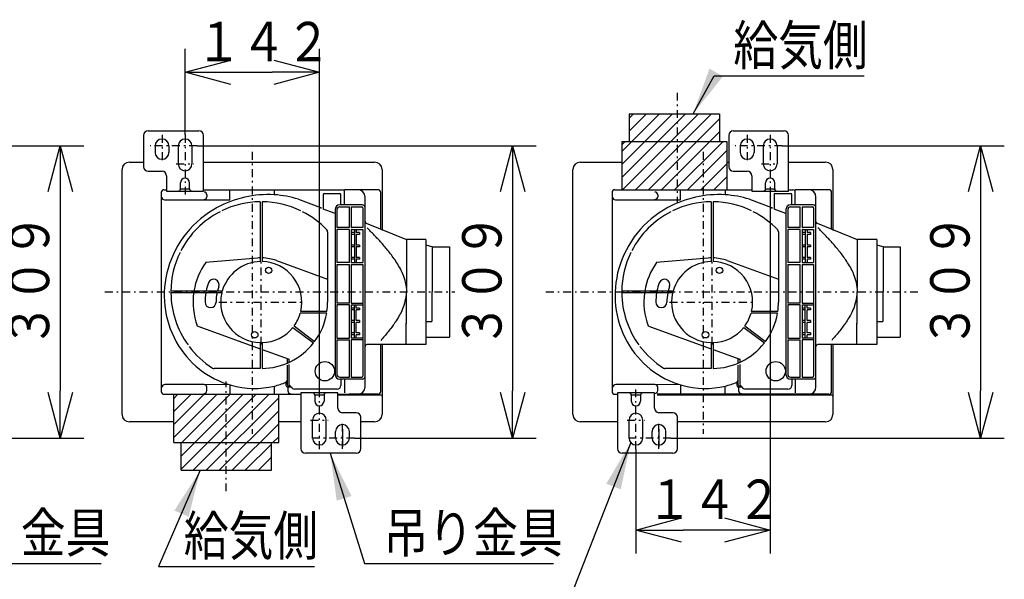
# Model space of a CAD drawing. Extents: x 13 to 287, y 5 to 194.
# Drawn here: x 129 to 192, y 51 to 86 of the extents above; entities that cross this region are included whole.
import ezdxf

# ---------------------------------------------------------------- set-up
doc = ezdxf.new("R2010")
doc.units = 0
doc.linetypes.add('DASHDOT', pattern=[1, 0.5, -0.25, 0, -0.25])
doc.layers.get('0').update_dxf_attribs({"linetype": 'CONTINUOUS'})
doc.layers.get('DEFPOINTS').update_dxf_attribs({"linetype": 'CONTINUOUS'})
doc.layers.add('DD0', color=4, linetype='CONTINUOUS')
doc.layers.add('M48', color=3, linetype='CONTINUOUS')
doc.styles.get("Standard").update_dxf_attribs({"font": 'txt', "bigfont": 'BIGFONT'})
doc.dimstyles.new('LEADSTYL', dxfattribs={"dimtxt": 3.5, "dimasz": 3, "dimexe": 0.18, "dimexo": 0.0625, "dimgap": 1, "dimtad": 0, "dimtih": 1, "dimtoh": 1, "dimdec": 4, "dimzin": 0, "dimtxsty": 'STANDARD', "dimblk1": 'OPEN', "dimblk2": 'OPEN', "dimsah": 1, "dimcen": 0.09, "dimazin": 3, "dimtfac": 1, "dimtdec": 4, "dimtofl": 0, "dimtmove": 0, "dimatfit": 3, "dimtolj": 1, "dimtzin": 0})
doc.dimstyles.get("Standard").update_dxf_attribs({"dimtxt": 2.5, "dimasz": 3, "dimexe": 1.5, "dimexo": 0, "dimgap": 0.7, "dimtad": 3, "dimtih": 1, "dimtoh": 1, "dimtxsty": 'STANDARD', "dimblk1": 'OPEN', "dimblk2": 'OPEN', "dimsah": 1, "dimcen": 0.09, "dimazin": 3, "dimtfac": 1, "dimtdec": 4, "dimtofl": 0, "dimtmove": 0, "dimatfit": 3, "dimtolj": 1, "dimtzin": 0})

# ---------------------------------------------------------------- blocks, each defined once
blk = doc.blocks.new('_OPEN')
at = {"color": 0}
for p, q in [((-0.965926, 0.25882), (0, 0)), ((0, 0), (-1, 0)), ((0, 0), (-0.965926, -0.25882))]:
    blk.add_line(p, q, dxfattribs=at)
blk = doc.blocks.new('*D20')
at = {"layer": 'DD0'}
for p, q in [((111.698418, 78.479492), (133.208771, 78.479492)), ((131.708771, 75.479492), (131.708771, 62.939495)), ((121.670341, 59.939495), (133.208771, 59.939495))]:
    blk.add_line(p, q, dxfattribs=at)
at = {"layer": 'DEFPOINTS'}
for p in [(111.698418, 78.479492), (121.670341, 59.939495), (131.708771, 59.939495)]:
    blk.add_point(p, dxfattribs=at)
at = {"layer": 'DD0', "xscale": 3, "yscale": 3}
for p, rotation in [((131.708771, 78.479492), 90), ((131.708771, 59.939495), 270)]:
    blk.add_blockref('_OPEN', p, dxfattribs=dict(at, rotation=rotation))
at = {"layer": 'DD0', "width": 0.833333}
blk.add_text('３０９', height=2.5, rotation=90.000003, dxfattribs=at).set_placement((131.008774, 65.667829))
blk = doc.blocks.new('*D22')
at = {"layer": 'DD0'}
for p, q in [((140.393509, 78.479492), (161.90387, 78.479492)), ((160.40387, 75.479492), (160.40387, 62.939495)), ((150.365433, 59.939495), (161.90387, 59.939495))]:
    blk.add_line(p, q, dxfattribs=at)
at = {"layer": 'DEFPOINTS'}
for p in [(140.393509, 78.479492), (150.365433, 59.939495), (160.40387, 59.939495)]:
    blk.add_point(p, dxfattribs=at)
at = {"layer": 'DD0', "xscale": 3, "yscale": 3}
for p, rotation in [((160.40387, 78.479492), 90), ((160.40387, 59.939495), 270)]:
    blk.add_blockref('_OPEN', p, dxfattribs=dict(at, rotation=rotation))
at = {"layer": 'DD0', "width": 0.833333}
blk.add_text('３０９', height=2.5, rotation=90.000003, dxfattribs=at).set_placement((159.703873, 65.667829))
blk = doc.blocks.new('*D23')
at = {"layer": 'DD0'}
for p, q in [((139.625595, 79.181435), (139.625595, 84.65493)), ((148.145493, 63.02253), (148.145493, 84.65493)), ((142.625595, 83.15493), (145.145493, 83.15493))]:
    blk.add_line(p, q, dxfattribs=at)
at = {"layer": 'DEFPOINTS'}
for p in [(148.145493, 83.15493), (139.625595, 79.181435), (148.145493, 63.02253)]:
    blk.add_point(p, dxfattribs=at)
at = {"layer": 'DD0', "xscale": 3, "yscale": 3, "rotation": 180}
blk.add_blockref('_OPEN', (139.625595, 83.15493), dxfattribs=at)
at = {"layer": 'DD0', "xscale": 3, "yscale": 3}
blk.add_blockref('_OPEN', (148.145493, 83.15493), dxfattribs=at)
at = {"layer": 'DD0', "width": 0.833333}
blk.add_text('１４２', height=2.5, dxfattribs=at).set_placement((140.34387, 83.854927))
blk = doc.blocks.new('*D24')
at = {"layer": 'DD0'}
for p, q in [((176.745438, 75.397659), (176.745438, 52.599487)), ((168.22554, 59.23875), (168.22554, 52.599487)), ((173.745438, 54.099487), (171.22554, 54.099487))]:
    blk.add_line(p, q, dxfattribs=at)
at = {"layer": 'DEFPOINTS'}
for p in [(176.745438, 75.397659), (168.22554, 59.23875), (168.22554, 54.099487)]:
    blk.add_point(p, dxfattribs=at)
at = {"layer": 'DD0', "xscale": 3, "yscale": 3, "rotation": 180}
blk.add_blockref('_OPEN', (168.22554, 54.099487), dxfattribs=at)
at = {"layer": 'DD0', "xscale": 3, "yscale": 3}
blk.add_blockref('_OPEN', (176.745438, 54.099487), dxfattribs=at)
at = {"layer": 'DD0', "width": 0.833333}
blk.add_text('１４２', height=2.5, dxfattribs=at).set_placement((168.943815, 54.799488))
blk = doc.blocks.new('*D25')
at = {"layer": 'DD0'}
for p, q in [((177.513351, 78.479492), (191.596741, 78.479492)), ((190.096741, 75.479492), (190.096741, 62.939495)), ((170.44548, 59.939495), (191.596741, 59.939495))]:
    blk.add_line(p, q, dxfattribs=at)
at = {"layer": 'DEFPOINTS'}
for p in [(177.513351, 78.479492), (170.44548, 59.939495), (190.096741, 59.939495)]:
    blk.add_point(p, dxfattribs=at)
at = {"layer": 'DD0', "xscale": 3, "yscale": 3}
for p, rotation in [((190.096741, 78.479492), 90), ((190.096741, 59.939495), 270)]:
    blk.add_blockref('_OPEN', p, dxfattribs=dict(at, rotation=rotation))
at = {"layer": 'DD0', "width": 0.833333}
blk.add_text('３０９', height=2.5, rotation=90.000003, dxfattribs=at).set_placement((189.396744, 65.667829))

msp = doc.modelspace()

# ---------------------------------------------------------------- linework, layer by layer
at = {"layer": 'M48', "color": 74, "linetype": 'DASHDOT'}
for p, q in [((170.836229, 81.856676), (170.836229, 74.889954)), ((175.282207, 79.177146), (175.282207, 77.495818)), ((176.745437, 79.181438), (176.745437, 75.397658)), ((172.485702, 78.108849), (172.485702, 60.20859)), ((177.513348, 78.479495), (174.532747, 78.479495)), ((176.188666, 77.339395), (177.299809, 77.339395)), ((173.058514, 65.873029), (173.058514, 71.259374)), ((162.514164, 69.209495), (186.157544, 69.209495)), ((170.365342, 68.566202), (175.751687, 68.566202)), ((168.225538, 59.238752), (168.225538, 63.022531)), ((167.671167, 61.080794), (168.782309, 61.080794)), ((169.688768, 59.243043), (169.688768, 60.924371)), ((170.445478, 59.939495), (167.531492, 59.939495))]:
    msp.add_line(p, q, dxfattribs=at)
at = {"layer": 'M48', "color": 74}
for p, q in [((167.322801, 78.131589), (169.716817, 80.525605)), ((167.322801, 77.304541), (170.543866, 80.525605)), ((167.322801, 76.477492), (171.370915, 80.525605)), ((167.373266, 75.700907), (172.197964, 80.525605)), ((167.790651, 80.525605), (173.521807, 80.525605)), ((167.790651, 79.426488), (168.889768, 80.525605)), ((167.790651, 80.525605), (167.790651, 78.77117)), ((167.790651, 80.253537), (168.062719, 80.525605)), ((168.200314, 75.700907), (173.025013, 80.525605)), ((169.027363, 75.700907), (173.521807, 80.195351)), ((173.521807, 80.525605), (173.521807, 78.77117)), ((169.854412, 75.700907), (173.521807, 79.368302)), ((174.40499, 79.444718), (177.621455, 79.444718)), ((167.322801, 78.77117), (173.989657, 78.77117)), ((167.322801, 78.77117), (167.322801, 75.700907)), ((167.322801, 78.545114), (167.548857, 78.77117)), ((170.681461, 75.700907), (173.751724, 78.77117)), ((173.989657, 78.77117), (173.989657, 75.700907)), ((174.112584, 79.152312), (174.112584, 77.163952)), ((177.913861, 75.6142), (177.913861, 79.152312)), ((171.50851, 75.700907), (173.989657, 78.182054)), ((174.843598, 78.479778), (174.843598, 78.07041)), ((175.720816, 78.479778), (175.720816, 78.07041)), ((176.305628, 78.479778), (176.305628, 77.339395)), ((177.182846, 78.479778), (177.182846, 77.339395)), ((164.695704, 77.455343), (167.322801, 77.455343)), ((173.989657, 77.455343), (174.112584, 77.455343)), ((177.913861, 77.455343), (180.251701, 77.455343)), ((164.227855, 69.209495), (164.227855, 76.987493)), ((172.335559, 75.700907), (173.989657, 77.355005)), ((174.40499, 76.871546), (175.282207, 76.871546)), ((180.71955, 76.987493), (180.71955, 73.103805)), ((173.162608, 75.700907), (173.989657, 76.527956)), ((175.574613, 76.57914), (175.574613, 75.6142)), ((166.888749, 75.700907), (175.574613, 75.700907)), ((167.322801, 75.700907), (173.989657, 75.700907)), ((171.065267, 75.058967), (171.065267, 75.700907)), ((173.883364, 75.666882), (173.883364, 75.383968)), ((175.574613, 75.6142), (177.913861, 75.6142)), ((176.451831, 75.754555), (176.451831, 76.140531)), ((176.988402, 75.731162), (176.500073, 75.731162)), ((177.036643, 75.754555), (177.036643, 76.140531)), ((177.913861, 75.700907), (178.183047, 75.700907)), ((180.465871, 75.700907), (178.331307, 75.700907)), ((178.331307, 74.735967), (178.331307, 75.700907)), ((166.713305, 75.525463), (166.713305, 62.893526)), ((166.922773, 75.058967), (171.065267, 75.058967)), ((169.606691, 75.381935), (169.606691, 75.256186)), ((175.430851, 75.092408), (176.819115, 74.567415)), ((176.988683, 75.400573), (176.988683, 74.475102)), ((177.047164, 75.459054), (178.050728, 75.459054)), ((178.109209, 74.735967), (178.109209, 75.400573)), ((179.647134, 65.421409), (179.647134, 75.233057)), ((180.641314, 73.202255), (180.641314, 75.525463)), ((173.000033, 74.940353), (173.000033, 71.138709)), ((173.116996, 74.940353), (173.116996, 71.138709)), ((176.819115, 74.567415), (176.859792, 74.509322)), ((177.746496, 74.199281), (176.988683, 74.475102)), ((177.746496, 74.443561), (177.746496, 63.975428)), ((177.863458, 74.443561), (177.863458, 73.303178)), ((179.471691, 74.735967), (178.038901, 74.735967)), ((178.038901, 74.619005), (178.652954, 74.619005)), ((178.652954, 73.303178), (178.652954, 74.619005)), ((178.769916, 74.619005), (178.769916, 73.303178)), ((178.769916, 74.619005), (179.44245, 74.619005)), ((179.500931, 74.560524), (179.500931, 73.303178)), ((178.652954, 73.303178), (177.863458, 73.303178)), ((177.863458, 73.186216), (177.863458, 71.080893)), ((178.652954, 73.186216), (177.863458, 73.186216)), ((178.652954, 71.080893), (178.652954, 73.186216)), ((179.500931, 73.303178), (178.769916, 73.303178)), ((178.769916, 73.186216), (178.769916, 71.080893)), ((178.769916, 73.186216), (179.500931, 73.186216)), ((178.965115, 73.186216), (178.965115, 71.080893)), ((179.082077, 73.186216), (179.082077, 72.981532)), ((179.500931, 73.186216), (179.500931, 71.080893)), ((179.72026, 73.574596), (182.272294, 72.542923)), ((177.26916, 73.028276), (177.26916, 68.566202)), ((178.965115, 72.981532), (178.769916, 72.981532)), ((178.965115, 72.864569), (178.769916, 72.864569)), ((179.292783, 72.981532), (179.082077, 72.981532)), ((179.292783, 72.864569), (179.082077, 72.864569)), ((179.082077, 72.864569), (179.082077, 72.192036)), ((179.292783, 72.981532), (179.292783, 72.864569)), ((183.506893, 72.542923), (182.272294, 72.542923)), ((182.272294, 72.542923), (182.272294, 69.485485)), ((183.506893, 72.542923), (183.506893, 66.343916)), ((178.965115, 72.192036), (178.769916, 72.192036)), ((178.965115, 72.075073), (178.769916, 72.075073)), ((179.292783, 72.192036), (179.082077, 72.192036)), ((179.292783, 72.075073), (179.082077, 72.075073)), ((179.082077, 72.075073), (179.082077, 71.402539)), ((179.292783, 72.192036), (179.292783, 72.075073)), ((183.903402, 72.075073), (183.506893, 72.188361)), ((183.903402, 72.075073), (184.998163, 72.075073)), ((183.903402, 72.075073), (183.903402, 69.209495)), ((184.998163, 72.075073), (184.998163, 66.343916)), ((172.81386, 71.362617), (169.520655, 71.074499)), ((178.965115, 71.402539), (178.769916, 71.402539)), ((178.965115, 71.285577), (178.769916, 71.285577)), ((179.292783, 71.402539), (179.082077, 71.402539)), ((179.292783, 71.285577), (179.082077, 71.285577)), ((179.082077, 71.285577), (179.082077, 71.080893)), ((179.292783, 71.402539), (179.292783, 71.285577)), ((174.018598, 71.20401), (177.26916, 70.020902)), ((178.652954, 71.080893), (177.863458, 71.080893)), ((177.863458, 70.96393), (178.652954, 70.96393)), ((177.863458, 70.96393), (177.863458, 68.50772)), ((178.652954, 68.50772), (178.652954, 70.96393)), ((178.769916, 71.080893), (179.500931, 71.080893)), ((178.769916, 70.96393), (179.500931, 70.96393)), ((178.769916, 70.96393), (178.769916, 68.50772)), ((179.500931, 70.96393), (179.500931, 63.858466)), ((164.227855, 61.431496), (164.227855, 69.209495)), ((170.582887, 69.267976), (167.327656, 69.267976)), ((170.552679, 69.151014), (167.327656, 69.151014)), ((182.249547, 69.209495), (182.249547, 67.214691)), ((183.887021, 69.209495), (183.887021, 67.338097)), ((178.652954, 68.50772), (177.863458, 68.50772)), ((178.652954, 68.390758), (177.863458, 68.390758)), ((177.863458, 68.390758), (177.863458, 66.285435)), ((178.652954, 66.285435), (178.652954, 68.390758)), ((178.769916, 68.50772), (179.500931, 68.50772)), ((178.769916, 68.390758), (179.500931, 68.390758)), ((178.769916, 68.390758), (178.769916, 66.285435)), ((178.965115, 68.186074), (178.769916, 68.186074)), ((178.965115, 66.285435), (178.965115, 68.390758)), ((179.082077, 68.186074), (179.082077, 68.390758)), ((179.292783, 68.186074), (179.082077, 68.186074)), ((179.292783, 68.186074), (179.292783, 68.069112)), ((177.210267, 67.864427), (175.534141, 67.864427)), ((177.22835, 67.98139), (175.56435, 67.98139)), ((178.965115, 68.069112), (178.769916, 68.069112)), ((179.082077, 67.396578), (179.082077, 68.069112)), ((179.292783, 68.069112), (179.082077, 68.069112)), ((169.003374, 67.054902), (169.197704, 66.984171)), ((169.15564, 66.999481), (173.000033, 65.600237)), ((175.071262, 66.96306), (176.375162, 65.972096)), ((175.142034, 67.056181), (176.445934, 66.065217)), ((178.965115, 67.396578), (178.769916, 67.396578)), ((178.965115, 67.279615), (178.769916, 67.279615)), ((179.292783, 67.396578), (179.082077, 67.396578)), ((179.082077, 66.607082), (179.082077, 67.279615)), ((179.292783, 67.279615), (179.082077, 67.279615)), ((179.292783, 67.396578), (179.292783, 67.279615)), ((182.249547, 65.876067), (182.249547, 67.221134)), ((183.506893, 67.338097), (183.887021, 67.338097)), ((177.863458, 66.285435), (178.652954, 66.285435)), ((178.965115, 66.607082), (178.769916, 66.607082)), ((178.965115, 66.490119), (178.769916, 66.490119)), ((179.500931, 66.285435), (178.769916, 66.285435)), ((179.292783, 66.607082), (179.082077, 66.607082)), ((179.082077, 66.285435), (179.082077, 66.490119)), ((179.292783, 66.490119), (179.082077, 66.490119)), ((179.292783, 66.607082), (179.292783, 66.490119)), ((183.506893, 66.343916), (184.998163, 66.343916)), ((183.506893, 66.343916), (183.506893, 65.876067)), ((173.000033, 65.993694), (173.000033, 64.355556)), ((173.116996, 65.993694), (173.116996, 64.355962)), ((177.863458, 66.168473), (178.652954, 66.168473)), ((177.863458, 66.168473), (177.863458, 63.975428)), ((178.652954, 63.799985), (178.652954, 66.168473)), ((179.500931, 66.168473), (178.769916, 66.168473)), ((178.769916, 66.168473), (178.769916, 63.799985)), ((179.647134, 63.185932), (179.647134, 65.759104)), ((183.506893, 65.876067), (179.764097, 65.876067)), ((180.641314, 62.893526), (180.641314, 65.876067)), ((180.71955, 65.876067), (180.71955, 61.431496)), ((183.496384, 65.993029), (183.506893, 65.98252)), ((173.116996, 65.557666), (174.822477, 64.936921)), ((174.69598, 64.982963), (174.69598, 64.686995)), ((174.697341, 64.982467), (174.697341, 64.68757)), ((173.000033, 64.355556), (170.062245, 64.355556)), ((174.69598, 64.560344), (174.69598, 63.582057)), ((174.697341, 64.5609), (174.697341, 63.362737)), ((174.814311, 64.939894), (174.814311, 64.739099)), ((174.814311, 64.610779), (174.814311, 63.362737)), ((174.822477, 64.900199), (174.822477, 64.936921)), ((178.038901, 63.799985), (178.652954, 63.799985)), ((178.769916, 63.799985), (179.44245, 63.799985)), ((169.431247, 63.338247), (166.944549, 63.338247)), ((169.458977, 63.336042), (170.919915, 63.357853)), ((169.606691, 62.949326), (169.606691, 63.162803)), ((171.065267, 63.312444), (171.065267, 62.752107)), ((173.889058, 62.752107), (173.889058, 63.234489)), ((174.69598, 63.582057), (174.625174, 63.476565)), ((174.625174, 63.476565), (174.625174, 63.291922)), ((174.743497, 63.17496), (174.742136, 63.17496)), ((174.743451, 63.174959), (174.743428, 63.174959)), ((174.760552, 63.192016), (174.743451, 63.174914)), ((174.743451, 63.17496), (174.743451, 62.938937)), ((174.760552, 63.192016), (174.954147, 63.192016)), ((174.814303, 63.245774), (174.931273, 63.245774)), ((174.814311, 63.245766), (174.814303, 63.245766)), ((179.471691, 63.683022), (178.038901, 63.683022)), ((178.115043, 63.683022), (178.115043, 63.283969)), ((178.331307, 63.683022), (178.331307, 62.80599)), ((166.888749, 62.718083), (167.057114, 62.718083)), ((167.057114, 62.80599), (167.057114, 59.267877)), ((169.250159, 62.80599), (167.057114, 62.80599)), ((169.396362, 62.80599), (167.057114, 62.80599)), ((167.934332, 62.665635), (167.934332, 62.279659)), ((167.982573, 62.689027), (168.470903, 62.689027)), ((168.519144, 62.665635), (168.519144, 62.279659)), ((169.396362, 61.84105), (169.396362, 62.80599)), ((180.465871, 62.718083), (169.576362, 62.718083)), ((180.661069, 62.659601), (169.576362, 62.659601)), ((177.872904, 63.041829), (175.178147, 63.041829)), ((178.636691, 62.718083), (179.179285, 62.718083)), ((170.565986, 61.548644), (169.688768, 61.548644)), ((170.858391, 59.267877), (170.858391, 61.256238)), ((167.057114, 60.963647), (164.695704, 60.963647)), ((167.788129, 59.940411), (167.788129, 61.080794)), ((168.665347, 59.940411), (168.665347, 61.080794)), ((180.251701, 60.963647), (170.858391, 60.963647)), ((169.250159, 59.940411), (169.250159, 60.34978)), ((169.688768, 60.495983), (169.688768, 59.38484)), ((170.127377, 59.940411), (170.127377, 60.34978)), ((170.565986, 58.975472), (167.34952, 58.975472))]:
    msp.add_line(p, q, dxfattribs=at)
at = {"layer": 'M48', "color": 34}
for p, q in [((137.28515, 79.444718), (140.501616, 79.444718)), ((136.992744, 79.152312), (136.992744, 77.163952)), ((140.794022, 75.6142), (140.794022, 79.152312)), ((137.723759, 78.479778), (137.723759, 78.07041)), ((138.600977, 78.479778), (138.600977, 78.07041)), ((139.185789, 78.479778), (139.185789, 77.339395)), ((140.063007, 78.479778), (140.063007, 77.339395)), ((136.095334, 77.455343), (136.992744, 77.455343)), ((140.794022, 77.455343), (151.651331, 77.455343)), ((135.627485, 69.209495), (135.627485, 76.987493)), ((137.28515, 76.871546), (138.162368, 76.871546)), ((152.11918, 76.987493), (152.11918, 73.103805)), ((138.454774, 76.57914), (138.454774, 75.6142)), ((138.288379, 75.700907), (138.454774, 75.700907)), ((138.454774, 75.6142), (140.794022, 75.6142)), ((139.331992, 75.754555), (139.331992, 76.140531)), ((139.868562, 75.731162), (139.380233, 75.731162)), ((139.916804, 75.754555), (139.916804, 76.140531)), ((140.794022, 75.700907), (149.582677, 75.700907)), ((142.464897, 75.058967), (142.464897, 75.700907)), ((145.282994, 75.666882), (145.282994, 75.383968)), ((151.865501, 75.700907), (149.730938, 75.700907)), ((149.730938, 74.735967), (149.730938, 75.700907)), ((138.112935, 75.525463), (138.112935, 62.893526)), ((138.322403, 75.058967), (142.464897, 75.058967)), ((141.006321, 75.381935), (141.006321, 75.256186)), ((146.830481, 75.092408), (148.218745, 74.567415)), ((148.388313, 75.400573), (148.388313, 74.475102)), ((148.446795, 75.459054), (149.450358, 75.459054)), ((149.508839, 74.735967), (149.508839, 75.400573)), ((151.046764, 65.421409), (151.046764, 75.233057)), ((152.040945, 73.202255), (152.040945, 75.525463)), ((144.399663, 74.940353), (144.399663, 71.138709)), ((144.516626, 74.940353), (144.516626, 71.138709)), ((148.218745, 74.567415), (148.259422, 74.509322)), ((149.146126, 74.199281), (148.388313, 74.475102)), ((149.146126, 74.443561), (149.146126, 63.975428)), ((149.263088, 74.443561), (149.263088, 73.303178)), ((150.871321, 74.735967), (149.438532, 74.735967)), ((149.438532, 74.619005), (150.052584, 74.619005)), ((150.052584, 73.303178), (150.052584, 74.619005)), ((150.169546, 74.619005), (150.169546, 73.303178)), ((150.169546, 74.619005), (150.84208, 74.619005)), ((150.900561, 74.560524), (150.900561, 73.303178)), ((150.052584, 73.303178), (149.263088, 73.303178)), ((149.263088, 73.186216), (149.263088, 71.080893)), ((150.052584, 73.186216), (149.263088, 73.186216)), ((150.052584, 71.080893), (150.052584, 73.186216)), ((150.900561, 73.303178), (150.169546, 73.303178)), ((150.169546, 73.186216), (150.169546, 71.080893)), ((150.169546, 73.186216), (150.900561, 73.186216)), ((150.364745, 73.186216), (150.364745, 71.080893)), ((150.481707, 73.186216), (150.481707, 72.981532)), ((150.900561, 73.186216), (150.900561, 71.080893)), ((151.11989, 73.574596), (153.671924, 72.542923)), ((148.66879, 73.028276), (148.66879, 68.566202)), ((150.364745, 72.981532), (150.169546, 72.981532)), ((150.364745, 72.864569), (150.169546, 72.864569)), ((150.692413, 72.981532), (150.481707, 72.981532)), ((150.692413, 72.864569), (150.481707, 72.864569)), ((150.481707, 72.864569), (150.481707, 72.192036)), ((150.692413, 72.981532), (150.692413, 72.864569)), ((154.906523, 72.542923), (153.671924, 72.542923)), ((153.671924, 72.542923), (153.671924, 69.485485)), ((154.906523, 72.542923), (154.906523, 66.343916)), ((150.364745, 72.192036), (150.169546, 72.192036)), ((150.364745, 72.075073), (150.169546, 72.075073)), ((150.692413, 72.192036), (150.481707, 72.192036)), ((150.692413, 72.075073), (150.481707, 72.075073)), ((150.481707, 72.075073), (150.481707, 71.402539)), ((150.692413, 72.192036), (150.692413, 72.075073)), ((155.303032, 72.075073), (154.906523, 72.188361)), ((155.303032, 72.075073), (156.397793, 72.075073)), ((155.303032, 72.075073), (155.303032, 69.209495)), ((156.397793, 72.075073), (156.397793, 66.343916)), ((144.21349, 71.362617), (140.920285, 71.074499)), ((150.364745, 71.402539), (150.169546, 71.402539)), ((150.364745, 71.285577), (150.169546, 71.285577)), ((150.692413, 71.402539), (150.481707, 71.402539)), ((150.692413, 71.285577), (150.481707, 71.285577)), ((150.481707, 71.285577), (150.481707, 71.080893)), ((150.692413, 71.402539), (150.692413, 71.285577)), ((145.418228, 71.20401), (148.66879, 70.020902)), ((150.052584, 71.080893), (149.263088, 71.080893)), ((149.263088, 70.96393), (150.052584, 70.96393)), ((149.263088, 70.96393), (149.263088, 68.50772)), ((150.052584, 68.50772), (150.052584, 70.96393)), ((150.169546, 71.080893), (150.900561, 71.080893)), ((150.169546, 70.96393), (150.900561, 70.96393)), ((150.169546, 70.96393), (150.169546, 68.50772)), ((150.900561, 70.96393), (150.900561, 63.858466)), ((135.627485, 61.431496), (135.627485, 69.209495)), ((141.982517, 69.267976), (138.727286, 69.267976)), ((141.952309, 69.151014), (138.727286, 69.151014)), ((153.649177, 69.209495), (153.649177, 67.214691)), ((155.286651, 69.209495), (155.286651, 67.338097)), ((150.052584, 68.50772), (149.263088, 68.50772)), ((150.052584, 68.390758), (149.263088, 68.390758)), ((149.263088, 68.390758), (149.263088, 66.285435)), ((150.052584, 66.285435), (150.052584, 68.390758)), ((150.169546, 68.50772), (150.900561, 68.50772)), ((150.169546, 68.390758), (150.900561, 68.390758)), ((150.169546, 68.390758), (150.169546, 66.285435)), ((150.364745, 68.186074), (150.169546, 68.186074)), ((150.364745, 66.285435), (150.364745, 68.390758)), ((150.481707, 68.186074), (150.481707, 68.390758)), ((150.692413, 68.186074), (150.481707, 68.186074)), ((150.692413, 68.186074), (150.692413, 68.069112)), ((148.609897, 67.864427), (146.933771, 67.864427)), ((148.627981, 67.98139), (146.96398, 67.98139)), ((150.364745, 68.069112), (150.169546, 68.069112)), ((150.481707, 67.396578), (150.481707, 68.069112)), ((150.692413, 68.069112), (150.481707, 68.069112)), ((140.403004, 67.054902), (140.597334, 66.984171)), ((140.55527, 66.999481), (144.399663, 65.600237)), ((146.470892, 66.96306), (147.774792, 65.972096)), ((146.541664, 67.056181), (147.845564, 66.065217)), ((150.364745, 67.396578), (150.169546, 67.396578)), ((150.364745, 67.279615), (150.169546, 67.279615)), ((150.692413, 67.396578), (150.481707, 67.396578)), ((150.481707, 66.607082), (150.481707, 67.279615)), ((150.692413, 67.279615), (150.481707, 67.279615)), ((150.692413, 67.396578), (150.692413, 67.279615)), ((153.649177, 65.876067), (153.649177, 67.221134)), ((154.906523, 67.338097), (155.286651, 67.338097)), ((149.263088, 66.285435), (150.052584, 66.285435)), ((150.364745, 66.607082), (150.169546, 66.607082)), ((150.364745, 66.490119), (150.169546, 66.490119)), ((150.900561, 66.285435), (150.169546, 66.285435)), ((150.692413, 66.607082), (150.481707, 66.607082)), ((150.481707, 66.285435), (150.481707, 66.490119)), ((150.692413, 66.490119), (150.481707, 66.490119)), ((150.692413, 66.607082), (150.692413, 66.490119)), ((154.906523, 66.343916), (156.397793, 66.343916)), ((154.906523, 66.343916), (154.906523, 65.876067)), ((144.399663, 65.993694), (144.399663, 64.355556)), ((144.516626, 65.993694), (144.516626, 64.355962)), ((149.263088, 66.168473), (150.052584, 66.168473)), ((149.263088, 66.168473), (149.263088, 63.975428)), ((150.052584, 63.799985), (150.052584, 66.168473)), ((150.900561, 66.168473), (150.169546, 66.168473)), ((150.169546, 66.168473), (150.169546, 63.799985)), ((151.046764, 63.185932), (151.046764, 65.759104)), ((154.906523, 65.876067), (151.163727, 65.876067)), ((152.040945, 62.893526), (152.040945, 65.876067)), ((152.11918, 65.876067), (152.11918, 61.431496)), ((154.896014, 65.993029), (154.906523, 65.98252)), ((144.516626, 65.557666), (146.222107, 64.936921)), ((146.09561, 64.982963), (146.09561, 64.686995)), ((146.096971, 64.982467), (146.096971, 64.68757)), ((144.399663, 64.355556), (141.461875, 64.355556)), ((146.09561, 64.560344), (146.09561, 63.582057)), ((146.096971, 64.5609), (146.096971, 63.362737)), ((146.213941, 64.939894), (146.213941, 64.739099)), ((146.213941, 64.610779), (146.213941, 63.362737)), ((146.222107, 64.900199), (146.222107, 64.936921)), ((149.438532, 63.799985), (150.052584, 63.799985)), ((150.169546, 63.799985), (150.84208, 63.799985)), ((140.830877, 63.338247), (138.344179, 63.338247)), ((140.858607, 63.336042), (142.319546, 63.357853)), ((141.006321, 62.949326), (141.006321, 63.162803)), ((142.464897, 63.312444), (142.464897, 62.752107)), ((145.288688, 62.752107), (145.288688, 63.234489)), ((146.09561, 63.582057), (146.024804, 63.476565)), ((146.024804, 63.476565), (146.024804, 63.291922)), ((146.143127, 63.17496), (146.141766, 63.17496)), ((146.143081, 63.174959), (146.143058, 63.174959)), ((146.160182, 63.192016), (146.143081, 63.174914)), ((146.143081, 63.17496), (146.143081, 62.938937)), ((146.160182, 63.192016), (146.353777, 63.192016)), ((146.213933, 63.245774), (146.330904, 63.245774)), ((146.213941, 63.245766), (146.213933, 63.245766)), ((150.871321, 63.683022), (149.438532, 63.683022)), ((149.514673, 63.683022), (149.514673, 63.283969)), ((149.730938, 63.683022), (149.730938, 62.80599)), ((138.288379, 62.718083), (146.977073, 62.718083)), ((138.902431, 59.64782), (138.902431, 62.718083)), ((138.902431, 59.964867), (141.655646, 62.718083)), ((138.902431, 62.718083), (145.569287, 62.718083)), ((138.902431, 60.791916), (140.828598, 62.718083)), ((138.902431, 61.618965), (140.001549, 62.718083)), ((138.902431, 62.446014), (139.1745, 62.718083)), ((139.370281, 57.95157), (144.136793, 62.718083)), ((139.370281, 58.778619), (143.309744, 62.718083)), ((139.370281, 59.605668), (142.482695, 62.718083)), ((140.139144, 57.893384), (144.963842, 62.718083)), ((140.966193, 57.893384), (145.569287, 62.496479)), ((145.569287, 59.64782), (145.569287, 62.718083)), ((149.272534, 63.041829), (146.577777, 63.041829)), ((149.170118, 62.80599), (146.977073, 62.80599)), ((149.316321, 62.80599), (146.977073, 62.80599)), ((146.977073, 62.80599), (146.977073, 59.267877)), ((147.854291, 62.665635), (147.854291, 62.279659)), ((147.902532, 62.689027), (148.390862, 62.689027)), ((148.439103, 62.665635), (148.439103, 62.279659)), ((149.316321, 61.84105), (149.316321, 62.80599)), ((149.316321, 62.718083), (150.578915, 62.718083)), ((152.060699, 62.659601), (149.316321, 62.659601)), ((151.865501, 62.718083), (150.036321, 62.718083)), ((141.793242, 57.893384), (145.569287, 61.66943)), ((150.485945, 61.548644), (149.608727, 61.548644)), ((150.778351, 59.267877), (150.778351, 61.256238)), ((138.902431, 60.963647), (136.095334, 60.963647)), ((142.620291, 57.893384), (145.569287, 60.842381)), ((146.977073, 60.963647), (145.569287, 60.963647)), ((147.708088, 59.940411), (147.708088, 61.080794)), ((148.585306, 59.940411), (148.585306, 61.080794)), ((151.651331, 60.963647), (150.778351, 60.963647)), ((145.201775, 59.64782), (145.569287, 60.015332)), ((149.170118, 59.940411), (149.170118, 60.34978)), ((149.608727, 60.495983), (149.608727, 59.38484)), ((150.047336, 59.940411), (150.047336, 60.34978)), ((138.902431, 59.64782), (145.569287, 59.64782)), ((139.370281, 57.893384), (139.370281, 59.64782)), ((143.44734, 57.893384), (145.101438, 59.547482)), ((145.101438, 57.893384), (145.101438, 59.64782)), ((144.274389, 57.893384), (145.101438, 58.720433)), ((150.485945, 58.975472), (147.269479, 58.975472)), ((139.370281, 57.893384), (145.101438, 57.893384))]:
    msp.add_line(p, q, dxfattribs=at)
at = {"layer": 'M48', "color": 34, "linetype": 'DASHDOT'}
for p, q in [((138.162368, 79.177146), (138.162368, 77.495818)), ((139.625598, 79.181438), (139.625598, 75.397658)), ((140.393509, 78.479495), (137.412908, 78.479495)), ((143.885333, 78.108849), (143.885333, 60.20859)), ((139.068826, 77.339395), (140.179969, 77.339395)), ((144.458144, 65.873029), (144.458144, 71.259374)), ((134.539994, 69.209495), (156.747713, 69.209495)), ((141.764972, 68.566202), (147.151317, 68.566202)), ((142.235859, 56.562314), (142.235859, 63.529036)), ((148.145497, 59.238752), (148.145497, 63.022531)), ((147.591126, 61.080794), (148.702268, 61.080794)), ((149.608727, 59.243043), (149.608727, 60.924371)), ((150.365437, 59.939495), (147.451451, 59.939495))]:
    msp.add_line(p, q, dxfattribs=at)
at = {"layer": 'M48', "color": 34}
for centre, radius in [((144.928216, 70.584231), 0.204684), ((144.043442, 66.494236), 0.204684), ((148.49344, 64.180112), 0.614053)]:
    msp.add_circle(centre, radius, dxfattribs=at)
at = {"layer": 'M48', "color": 74}
for centre, radius in [((173.528586, 70.584231), 0.204684), ((172.643812, 66.494236), 0.204684), ((177.09381, 64.180112), 0.614053)]:
    msp.add_circle(centre, radius, dxfattribs=at)
at = {"layer": 'M48', "color": 34}
for centre, radius, start, end in [((137.28515, 79.152312), 0.292406, 90, 180), ((140.501616, 79.152312), 0.292406, 0, 90), ((138.162368, 78.479778), 0.438609, 0, 180), ((139.624398, 78.479778), 0.438609, 0, 180), ((136.095334, 76.987493), 0.46785, 90, 180), ((138.162368, 78.07041), 0.438609, 180, 360), ((151.651331, 76.987493), 0.46785, 0, 90), ((137.28515, 77.163952), 0.292406, 180, 270), ((138.162368, 76.57914), 0.292406, 0, 90), ((139.624398, 77.339395), 0.438609, 180, 360), ((139.624398, 76.140531), 0.292406, 0, 180), ((138.288379, 75.525463), 0.175444, 90, 180), ((139.191637, 75.754555), 0.140355, 270, 360), ((139.380233, 75.660985), 0.070177, 90, 153.6122), ((139.868562, 75.660985), 0.070177, 26.3878, 90), ((140.057159, 75.754555), 0.140355, 180, 270), ((149.582677, 75.525463), 0.175444, 32.321367, 90), ((150.578915, 75.233057), 0.46785, 0, 90), ((151.865501, 75.525463), 0.175444, 0, 90), ((138.322403, 75.234411), 0.175444, 180, 270), ((140.830877, 75.381935), 0.175444, 0, 90), ((140.830877, 75.256186), 0.175444, 270, 360), ((144.894826, 68.612619), 6.782465, 86.719105, 118.518809), ((144.809196, 68.616715), 6.783818, 72.665078, 85.995069), ((148.446795, 75.400573), 0.058481, 90, 180), ((149.450358, 75.400573), 0.058481, 0, 90), ((144.73288, 68.910653), 6.443274, 118.518809, 163.784281), ((144.458144, 69.209495), 5.731157, 90.584661, 115.98039), ((144.458144, 69.209495), 5.731157, 64.01961, 89.415339), ((149.438532, 74.443561), 0.292406, 90, 180), ((149.438532, 74.443561), 0.175444, 90, 180), ((150.84208, 74.560524), 0.058481, 0, 90), ((150.871321, 74.560524), 0.175444, 0, 90), ((144.458144, 69.209495), 5.731157, 117.149712, 152.850288), ((144.458144, 69.209495), 5.731157, 43.421584, 62.850288), ((148.493347, 73.028276), 0.175444, 0, 43.421584), ((150.228028, 73.127735), 0.058481, 90, 180), ((151.163727, 73.683033), 0.116962, 180, 247.988717), ((144.458144, 69.209495), 5.731157, 154.01961, 179.415339), ((144.458144, 68.566202), 2.807097, 91.193748, 95), ((144.458144, 68.566202), 2.807097, 70, 88.806252), ((144.406691, 69.003682), 6.104083, 163.767743, 209.004606), ((144.458144, 68.566202), 4.327608, 144.560207, 170.667582), ((144.458144, 68.566202), 2.573172, 91.302289, 164.17338), ((144.458144, 68.566202), 2.573172, 346.863441, 448.697711), ((150.228028, 71.139374), 0.058481, 180, 270), ((141.435656, 69.666298), 0.350887, -20, 160), ((144.458144, 68.566202), 3.567353, 160, 168.573674), ((144.458144, 68.566202), 2.865578, 160, 165.824196), ((144.458144, 69.209495), 5.731157, 180.584661, 215.859781), ((144.458144, 68.566202), 4.327608, 172.233566, 200.439793), ((144.458144, 68.566202), 3.567353, 170.564661, 180), ((144.458144, 68.566202), 2.865578, 168.224256, 180), ((144.458144, 68.566202), 2.573172, 166.863441, 268.697711), ((141.241679, 68.566202), 0.350887, 180, 360), ((144.458144, 68.566202), 4.210646, -7.983556, 0), ((150.228028, 68.332277), 0.058481, 90, 180), ((144.458144, 68.566202), 2.573172, 324.067455, 344.17338), ((144.458144, 68.566202), 4.210646, 323.560966, 350.405932), ((144.458144, 68.566202), 2.573172, 271.302289, 321.462877), ((150.228028, 66.343916), 0.058481, 180, 270), ((144.111104, 68.837296), 5.764892, 208.982801, 254.251461), ((144.458144, 69.209495), 5.731157, 217.029103, 237.363102), ((144.458144, 68.566202), 4.210646, 270.7958, 321.969366), ((151.163727, 65.759104), 0.116962, 90, 180), ((141.461875, 64.530999), 0.175444, 237.363102, 270), ((149.438532, 63.975428), 0.292406, 180, 270), ((149.438532, 63.975428), 0.175444, 180, 270), ((150.84208, 63.858466), 0.058481, 270, 360), ((150.871321, 63.858466), 0.175444, 270, 360), ((138.344179, 63.162803), 0.175444, 90, 180), ((140.830877, 63.162803), 0.175444, 0, 90), ((144.021511, 68.510141), 5.425701, 254.224372, 283.506212), ((143.962016, 68.508952), 5.438751, 284.11858, 292.288843), ((146.141766, 63.291922), 0.116962, 180, 270), ((146.213933, 63.362737), 0.116962, 180, 270), ((146.330904, 63.362737), 0.116962, 180, 270), ((146.577777, 63.283969), 0.24214, 202.318425, 270), ((149.272534, 63.283969), 0.24214, -90, 0), ((150.578915, 63.185932), 0.46785, -90, 0), ((138.288379, 62.893526), 0.175444, 180, 270), ((140.830877, 62.949326), 0.175444, 270, 360), ((146.318524, 62.938937), 0.175444, 180, 270.632849), ((147.713936, 62.665635), 0.140355, 0, 90), ((147.902532, 62.759205), 0.070177, 206.3878, 270), ((148.390862, 62.759205), 0.070177, 270, 333.6122), ((148.579458, 62.665635), 0.140355, 90, 180), ((151.865501, 62.893526), 0.175444, -90, 0), ((152.060699, 62.60112), 0.058481, 0, 90), ((148.146697, 62.279659), 0.292406, 180, 360), ((149.608727, 61.84105), 0.292406, 180, 270), ((136.095334, 61.431496), 0.46785, 180, 270), ((148.146697, 61.080794), 0.438609, 0, 180), ((150.485945, 61.256238), 0.292406, 0, 90), ((151.651331, 61.431496), 0.46785, -90, 0), ((149.608727, 60.34978), 0.438609, 0, 180), ((148.146697, 59.940411), 0.438609, 180, 360), ((149.608727, 59.940411), 0.438609, 180, 360), ((147.269479, 59.267877), 0.292406, 180, 270), ((150.485945, 59.267877), 0.292406, 270, 360)]:
    msp.add_arc(centre, radius, start, end, dxfattribs=at)
at = {"layer": 'M48', "color": 74}
for centre, radius, start, end in [((174.40499, 79.152312), 0.292406, 90, 180), ((177.621455, 79.152312), 0.292406, 0, 90), ((175.282207, 78.479778), 0.438609, 0, 180), ((176.744237, 78.479778), 0.438609, 0, 180), ((164.695704, 76.987493), 0.46785, 90, 180), ((175.282207, 78.07041), 0.438609, 180, 360), ((180.251701, 76.987493), 0.46785, 0, 90), ((174.40499, 77.163952), 0.292406, 180, 270), ((175.282207, 76.57914), 0.292406, 0, 90), ((176.744237, 77.339395), 0.438609, 180, 360), ((176.744237, 76.140531), 0.292406, 0, 180), ((166.888749, 75.525463), 0.175444, 90, 180), ((176.311476, 75.754555), 0.140355, 270, 360), ((176.500073, 75.660985), 0.070177, 90, 153.6122), ((176.988402, 75.660985), 0.070177, 26.3878, 90), ((177.176998, 75.754555), 0.140355, 180, 270), ((178.183047, 75.525463), 0.175444, 32.321367, 90), ((179.179285, 75.233057), 0.46785, 0, 90), ((180.465871, 75.525463), 0.175444, 0, 90), ((166.922773, 75.234411), 0.175444, 180, 270), ((169.431247, 75.381935), 0.175444, 0, 90), ((169.431247, 75.256186), 0.175444, 270, 360), ((173.495196, 68.612619), 6.782465, 86.719105, 118.518809), ((173.409566, 68.616715), 6.783818, 72.665078, 85.995069), ((177.047164, 75.400573), 0.058481, 90, 180), ((178.050728, 75.400573), 0.058481, 0, 90), ((173.33325, 68.910653), 6.443274, 118.518809, 163.784281), ((173.058514, 69.209495), 5.731157, 90.584661, 115.98039), ((173.058514, 69.209495), 5.731157, 64.01961, 89.415339), ((178.038901, 74.443561), 0.292406, 90, 180), ((178.038901, 74.443561), 0.175444, 90, 180), ((179.44245, 74.560524), 0.058481, 0, 90), ((179.471691, 74.560524), 0.175444, 0, 90), ((173.058514, 69.209495), 5.731157, 117.149712, 152.850288), ((173.058514, 69.209495), 5.731157, 43.421584, 62.850288), ((177.093717, 73.028276), 0.175444, 0, 43.421584), ((178.828398, 73.127735), 0.058481, 90, 180), ((179.764097, 73.683033), 0.116962, 180, 247.988717), ((173.058514, 69.209495), 5.731157, 154.01961, 179.415339), ((173.058514, 68.566202), 2.807097, 91.193748, 95), ((173.058514, 68.566202), 2.807097, 70, 88.806252), ((173.007061, 69.003682), 6.104083, 163.767743, 209.004606), ((173.058514, 68.566202), 4.327608, 144.560207, 170.667582), ((173.058514, 68.566202), 2.573172, 91.302289, 164.17338), ((173.058514, 68.566202), 2.573172, 346.863441, 448.697711), ((178.828398, 71.139374), 0.058481, 180, 270), ((170.036025, 69.666298), 0.350887, -20, 160), ((173.058514, 68.566202), 3.567353, 160, 168.573674), ((173.058514, 68.566202), 2.865578, 160, 165.824196), ((173.058514, 69.209495), 5.731157, 180.584661, 215.859781), ((173.058514, 68.566202), 4.327608, 172.233566, 200.439793), ((173.058514, 68.566202), 3.567353, 170.564661, 180), ((173.058514, 68.566202), 2.865578, 168.224256, 180), ((173.058514, 68.566202), 2.573172, 166.863441, 268.697711), ((169.842049, 68.566202), 0.350887, 180, 360), ((173.058514, 68.566202), 4.210646, -7.983556, 0), ((178.828398, 68.332277), 0.058481, 90, 180), ((173.058514, 68.566202), 2.573172, 324.067455, 344.17338), ((173.058514, 68.566202), 4.210646, 323.560966, 350.405932), ((173.058514, 68.566202), 2.573172, 271.302289, 321.462877), ((178.828398, 66.343916), 0.058481, 180, 270), ((172.711474, 68.837296), 5.764892, 208.982801, 254.251461), ((173.058514, 69.209495), 5.731157, 217.029103, 237.363102), ((173.058514, 68.566202), 4.210646, 270.7958, 321.969366), ((179.764097, 65.759104), 0.116962, 90, 180), ((170.062245, 64.530999), 0.175444, 237.363102, 270), ((178.038901, 63.975428), 0.292406, 180, 270), ((178.038901, 63.975428), 0.175444, 180, 270), ((179.44245, 63.858466), 0.058481, 270, 360), ((179.471691, 63.858466), 0.175444, 270, 360), ((166.944549, 63.162803), 0.175444, 90, 180), ((169.431247, 63.162803), 0.175444, 0, 90), ((172.621881, 68.510141), 5.425701, 254.224372, 283.506212), ((172.562386, 68.508952), 5.438751, 284.11858, 292.288843), ((174.742136, 63.291922), 0.116962, 180, 270), ((174.814303, 63.362737), 0.116962, 180, 270), ((174.931273, 63.362737), 0.116962, 180, 270), ((175.178147, 63.283969), 0.24214, 202.318425, 270), ((177.872904, 63.283969), 0.24214, -90, 0), ((179.179285, 63.185932), 0.46785, -90, 0), ((166.888749, 62.893526), 0.175444, 180, 270), ((167.793977, 62.665635), 0.140355, 0, 90), ((167.982573, 62.759205), 0.070177, 206.3878, 270), ((168.470903, 62.759205), 0.070177, 270, 333.6122), ((168.659499, 62.665635), 0.140355, 90, 180), ((169.431247, 62.949326), 0.175444, 270, 360), ((174.918894, 62.938937), 0.175444, 180, 270.632849), ((180.465871, 62.893526), 0.175444, -90, 0), ((180.661069, 62.60112), 0.058481, 0, 90), ((168.226738, 62.279659), 0.292406, 180, 360), ((169.688768, 61.84105), 0.292406, 180, 270), ((164.695704, 61.431496), 0.46785, 180, 270), ((168.226738, 61.080794), 0.438609, 0, 180), ((170.565986, 61.256238), 0.292406, 0, 90), ((180.251701, 61.431496), 0.46785, -90, 0), ((169.688768, 60.34978), 0.438609, 0, 180), ((168.226738, 59.940411), 0.438609, 180, 360), ((169.688768, 59.940411), 0.438609, 180, 360), ((167.34952, 59.267877), 0.292406, 180, 270), ((170.565986, 59.267877), 0.292406, 270, 360)]:
    msp.add_arc(centre, radius, start, end, dxfattribs=at)
at = {"layer": 'M48', "color": 34, "extrusion": (0, 0, -1)}
for points, knots in [([(153.688829, 69.209495), (153.688829, 69.615195), (153.570895, 70.020896), (153.459814, 70.30514), (153.381509, 70.505515), (153.306611, 70.645533), (153.230799, 70.77871), (153.154988, 70.911887), (153.078264, 71.038224), (153.001784, 71.155258), (152.925304, 71.272292), (152.849069, 71.380024), (152.772769, 71.483503), (152.696468, 71.586983), (152.620102, 71.686211), (152.543754, 71.782003), (152.467405, 71.877795), (152.391074, 71.970151), (152.314738, 72.060115), (152.238403, 72.15008), (152.162062, 72.237652), (152.085723, 72.323309), (152.009384, 72.408967), (151.933046, 72.492709), (151.856708, 72.575086), (151.78037, 72.657463), (151.704031, 72.738474), (151.627693, 72.817836), (151.551354, 72.897198), (151.475016, 72.974911), (151.398678, 73.053271), (151.322339, 73.131631), (151.246001, 73.210638), (151.169662, 73.289645)], [0, 0, 0, 0, 1, 1, 1, 2, 2, 2, 3, 3, 3, 4, 4, 4, 5, 5, 5, 6, 6, 6, 7, 7, 7, 8, 8, 8, 9, 9, 9, 10, 10, 10, 11, 11, 11, 11]), ([(153.649177, 69.209495), (153.649177, 68.810667), (153.531023, 68.411838), (153.420162, 68.132742), (153.402919, 68.089331), (153.385851, 68.048816), (153.368912, 68.01063)], [0, 0, 0, 0, 1, 1, 1, 2, 2, 2, 2]), ([(153.368912, 68.01063), (153.308786, 67.875097), (153.250265, 67.768901), (153.191147, 67.666655), (153.115373, 67.535601), (153.038622, 67.411035), (152.962132, 67.295631), (152.945394, 67.270378), (152.928668, 67.245563), (152.911952, 67.221134)], [0, 0, 0, 0, 1, 1, 1, 2, 2, 2, 3, 3, 3, 3]), ([(152.911952, 67.221134), (152.852277, 67.133928), (152.792718, 67.051642), (152.733117, 66.971873), (152.656819, 66.869758), (152.580451, 66.77177), (152.504101, 66.677185), (152.427752, 66.5826), (152.351422, 66.491418), (152.275086, 66.402398), (152.198751, 66.313378), (152.122411, 66.22652), (152.046071, 66.139662)], [0, 0, 0, 0, 1, 1, 1, 2, 2, 2, 3, 3, 3, 4, 4, 4, 4])]:
    msp.add_open_spline(points, degree=3, knots=knots, dxfattribs=at)
at = {"layer": 'M48', "color": 74, "extrusion": (0, 0, -1)}
for points, knots in [([(182.289199, 69.209495), (182.289199, 69.615195), (182.171264, 70.020896), (182.060184, 70.30514), (181.981879, 70.505515), (181.90698, 70.645533), (181.831169, 70.77871), (181.755357, 70.911887), (181.678633, 71.038224), (181.602154, 71.155258), (181.525674, 71.272292), (181.449439, 71.380024), (181.373139, 71.483503), (181.296838, 71.586983), (181.220472, 71.686211), (181.144123, 71.782003), (181.067775, 71.877795), (180.991444, 71.970151), (180.915108, 72.060115), (180.838772, 72.15008), (180.762432, 72.237652), (180.686093, 72.323309), (180.609754, 72.408967), (180.533416, 72.492709), (180.457078, 72.575086), (180.38074, 72.657463), (180.304401, 72.738474), (180.228063, 72.817836), (180.151724, 72.897198), (180.075386, 72.974911), (179.999047, 73.053271), (179.922709, 73.131631), (179.846371, 73.210638), (179.770032, 73.289645)], [0, 0, 0, 0, 1, 1, 1, 2, 2, 2, 3, 3, 3, 4, 4, 4, 5, 5, 5, 6, 6, 6, 7, 7, 7, 8, 8, 8, 9, 9, 9, 10, 10, 10, 11, 11, 11, 11]), ([(182.249547, 69.209495), (182.249547, 68.810667), (182.131393, 68.411838), (182.020532, 68.132742), (182.003288, 68.089331), (181.986221, 68.048816), (181.969282, 68.01063)], [0, 0, 0, 0, 1, 1, 1, 2, 2, 2, 2]), ([(181.969282, 68.01063), (181.909156, 67.875097), (181.850634, 67.768901), (181.791517, 67.666655), (181.715743, 67.535601), (181.638991, 67.411035), (181.562502, 67.295631), (181.545764, 67.270378), (181.529038, 67.245563), (181.512322, 67.221134)], [0, 0, 0, 0, 1, 1, 1, 2, 2, 2, 3, 3, 3, 3]), ([(181.512322, 67.221134), (181.452647, 67.133928), (181.393088, 67.051642), (181.333486, 66.971873), (181.257189, 66.869758), (181.180821, 66.77177), (181.104471, 66.677185), (181.028122, 66.5826), (180.951791, 66.491418), (180.875456, 66.402398), (180.799121, 66.313378), (180.722781, 66.22652), (180.646441, 66.139662)], [0, 0, 0, 0, 1, 1, 1, 2, 2, 2, 3, 3, 3, 4, 4, 4, 4])]:
    msp.add_open_spline(points, degree=3, knots=knots, dxfattribs=at)

# ---------------------------------------------------------------- texts
at = {"layer": 'DD0', "width": 0.833333}
for s, p in [('給気側', (174.405851, 83.625587)), ('吊り金具', (123.516447, 52.675209)), ('給気側', (139.542524, 52.4916)), ('吊り金具', (152.21153, 52.675209))]:
    msp.add_text(s, height=2.5, dxfattribs=at).set_placement(p)

# ---------------------------------------------------------------- dimensions: what is measured, and where the dimension line sits
at = {"layer": 'DD0', "color": 4}
for base, p1, p2, override, picture, middle in [((148.145493, 83.15493), (139.625595, 79.181435), (148.145493, 63.02253), {"dimtxt": 2.5, "dimexe": 1.499997, "dimexo": 3.95753e-06, "dimtih": 1, "dimtoh": 1}, '*D23', (143.885544, 85.10493)), ((168.22554, 54.099487), (176.745438, 75.397659), (168.22554, 59.23875), {"dimtxt": 2.5, "dimexe": 1.499999, "dimexo": 9.8835e-07, "dimtih": 1, "dimtoh": 1}, '*D24', (172.485489, 56.049487))]:
    dim = msp.add_linear_dim(base=base, p1=p1, p2=p2, text='１４２', dimstyle='STANDARD', override=override, dxfattribs=at)
    dim.commit()
    dim.dimension.update_dxf_attribs({"geometry": picture, "text_midpoint": middle, "dimtype": 160})
for base, p1, p2, override, picture, middle in [((131.708771, 59.939495), (111.698418, 78.479492), (121.670341, 59.939495), {"dimtxt": 2.5, "dimexe": 1.499997, "dimexo": 2.15685e-06, "dimtih": 1, "dimtoh": 1}, '*D20', (129.758771, 69.209495)), ((160.40387, 59.939495), (140.393509, 78.479492), (150.365433, 59.939495), {"dimtxt": 2.5, "dimexe": 1.500002, "dimexo": 2.40205e-06, "dimtih": 1, "dimtoh": 1}, '*D22', (158.45387, 69.209495)), ((190.096741, 59.939495), (177.513351, 78.479492), (170.44548, 59.939495), {"dimtxt": 2.5, "dimexe": 1.500007, "dimexo": 2.48368e-06, "dimtih": 1, "dimtoh": 1}, '*D25', (188.146741, 69.209495))]:
    dim = msp.add_linear_dim(base=base, p1=p1, p2=p2, angle=90, text='３０９', dimstyle='STANDARD', override=override, dxfattribs=at)
    dim.commit()
    dim.dimension.update_dxf_attribs({"geometry": picture, "text_midpoint": middle, "dimtype": 160, "text_rotation": 90.000002})

# ---------------------------------------------------------------- leaders
at = {"layer": 'DD0'}
for points in [[(171.855026, 80.525604), (173.197525, 82.925591), (182.697525, 82.925591)], [(167.894562, 59.653984), (162.773224, 46.533871), (150.773224, 46.533871)], [(120.132103, 58.975471), (122.308113, 51.975208), (134.308121, 51.975208)], [(148.827194, 58.975471), (151.003204, 51.975208), (163.003204, 51.975208)], [(140.590546, 57.893383), (137.94873, 51.791599), (147.834198, 51.791599)]]:
    msp.add_leader(points, dimstyle='LEADSTYL', dxfattribs=at)

doc.saveas('drawing.dxf')
